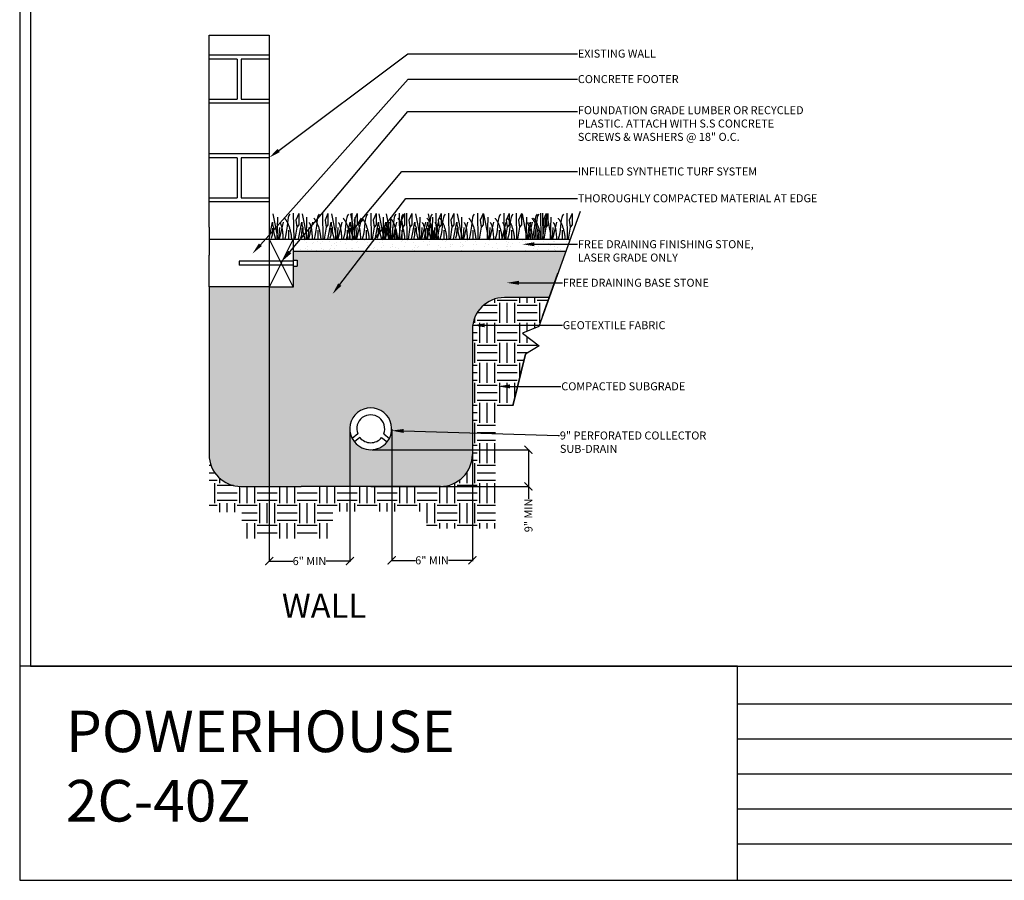
# Model space of a CAD drawing. Units: inches. Extents: x -0.1 to 10.6, y -0.1 to 8.1.
# Drawn here: x -0.1 to 5.2, y -0.1 to 4.5 of the extents above; entities that cross this region are included whole.
import ezdxf
from ezdxf import colors
from ezdxf.entities.mleader import LeaderData, LeaderLine
from ezdxf.math import Vec2, Vec3

# ---------------------------------------------------------------- set-up
doc = ezdxf.new("R2010")
doc.units = ezdxf.units.IN
doc.header["$LTSCALE"] = 0.25
doc.header["$MEASUREMENT"] = 0
doc.linetypes.add('ACAD_ISO04W100', pattern=[30, 24, -3, 0, -3])
doc.layers.add('detail', color=7, linetype='Continuous')
doc.styles.add('Annotative', font='arial.ttf')
doc.styles.get("Standard").update_dxf_attribs({"font": 'bgothl.ttf'})
doc.dimstyles.new('Copy of Standard', dxfattribs={"dimtxt": 2, "dimasz": 2, "dimexe": 0.18, "dimexo": 0.0625, "dimgap": 0.09, "dimtad": 0, "dimdec": 4, "dimzin": 0, "dimdsep": 46, "dimlunit": 4, "dimtxsty": 'Standard', "dimblk": 'ARCHTICK', "dimcen": 0.09, "dimadec": 0, "dimazin": 0, "dimtfac": 1, "dimtdec": 4, "dimtofl": 0, "dimtmove": 0, "dimatfit": 3, "dimfxl": 1, "dimtolj": 1, "dimtzin": 0, "dimarcsym": 0})

# ---------------------------------------------------------------- blocks, each defined once
blk = doc.blocks.new('_ArchTick')
at = {"color": 0, "linetype": 'ByBlock', "const_width": 0.15}
blk.add_lwpolyline([(-0.5, -0.5), (0.5, 0.5)], dxfattribs=at)
blk = doc.blocks.new('*D20')
at = {"color": 0, "lineweight": -2, "transparency": 16777216}
for p, q in [((1.8816, 2.2889), (1.8816, 1.5815)), ((2.3141, 2.2889), (2.3141, 1.5815)), ((1.8816, 1.5854), (2.009, 1.5854)), ((2.3141, 1.5854), (2.1867, 1.5854))]:
    blk.add_line(p, q, dxfattribs=at)
at = {"layer": 'Defpoints', "color": 0, "transparency": 16777216}
for p in [(1.8816, 2.2902), (2.3141, 2.2902), (2.3141, 1.5854)]:
    blk.add_point(p, dxfattribs=at)
at = {"color": 0, "lineweight": -2, "transparency": 16777216, "xscale": 0.04288250784910409, "yscale": 0.04288250784910409, "zscale": 0.04288250784910409, "rotation": 180}
blk.add_blockref('_ArchTick', (1.8816, 1.5854), dxfattribs=at)
at = {"color": 0, "lineweight": -2, "transparency": 16777216, "xscale": 0.04288250784910409, "yscale": 0.04288250784910409, "zscale": 0.04288250784910409}
blk.add_blockref('_ArchTick', (2.3141, 1.5854), dxfattribs=at)
at = {"color": 0, "transparency": 16777216, "insert": (2.0978, 1.5854), "char_height": 0.04288, "attachment_point": 5, "style": 'Annotative'}
blk.add_mtext('\\A1;6" MIN', dxfattribs=at)
blk = doc.blocks.new('*D21')
at = {"color": 0, "lineweight": -2, "transparency": 16777216}
for p, q in [((1.2247, 2.7901), (1.2247, 1.5777)), ((1.6571, 2.2889), (1.6571, 1.5777)), ((1.2247, 1.5815), (1.352, 1.5815)), ((1.6571, 1.5815), (1.5298, 1.5815))]:
    blk.add_line(p, q, dxfattribs=at)
at = {"layer": 'Defpoints', "color": 0, "transparency": 16777216}
for p in [(1.2247, 2.7914), (1.6571, 2.2902), (1.2247, 1.5815)]:
    blk.add_point(p, dxfattribs=at)
at = {"color": 0, "lineweight": -2, "transparency": 16777216, "xscale": 0.04288250784910409, "yscale": 0.04288250784910409, "zscale": 0.04288250784910409, "rotation": 180}
blk.add_blockref('_ArchTick', (1.2247, 1.5815), dxfattribs=at)
at = {"color": 0, "lineweight": -2, "transparency": 16777216, "xscale": 0.04288250784910409, "yscale": 0.04288250784910409, "zscale": 0.04288250784910409}
blk.add_blockref('_ArchTick', (1.6571, 1.5815), dxfattribs=at)
at = {"color": 0, "transparency": 16777216, "insert": (1.4409, 1.5815), "char_height": 0.04288, "attachment_point": 5, "style": 'Annotative'}
blk.add_mtext('\\A1;6" MIN', dxfattribs=at)
blk = doc.blocks.new('*D22')
at = {"color": 0, "lineweight": -2, "transparency": 16777216}
for p, q in [((1.7769, 2.1782), (2.6188, 2.1782)), ((2.6149, 2.1782), (2.6149, 1.9812)), ((1.7707, 1.9812), (2.6188, 1.9812)), ((2.6149, 1.9812), (2.6149, 1.9149))]:
    blk.add_line(p, q, dxfattribs=at)
at = {"layer": 'Defpoints', "color": 0, "transparency": 16777216}
for p in [(1.7756, 2.1782), (1.7694, 1.9812), (2.6149, 1.9812)]:
    blk.add_point(p, dxfattribs=at)
at = {"color": 0, "lineweight": -2, "transparency": 16777216, "xscale": 0.04288250784910409, "yscale": 0.04288250784910409, "zscale": 0.04288250784910409}
for p, rotation in [((2.6149, 2.1782), 90), ((2.6149, 1.9812), 270)]:
    blk.add_blockref('_ArchTick', p, dxfattribs=dict(at, rotation=rotation))
at = {"color": 0, "transparency": 16777216, "insert": (2.6149, 1.8262), "char_height": 0.04288, "attachment_point": 5, "rotation": 90, "style": 'Annotative'}
blk.add_mtext('\\A1;9" MIN', dxfattribs=at)

msp = doc.modelspace()

# ---------------------------------------------------------------- hatches: boundary and pattern name
h = msp.add_hatch()
h.set_pattern_fill('AR-SAND', color=256, scale=1.5, angle=90)
h.set_pattern_definition([(127.5, (-3950.7335, 342.16506), (-0.06197027655, -0.0020259849), [0, -0.04888605895, 0, -0.0546751975, 0, -0.05226305644]), (97.5, (-3950.7335, 342.16506), (-0.0907655256, 0.0569193476), [0, -0.0263727423, 0, -0.0440617768, 0, -0.01688498747]), (57.5, (-3950.7335, 342.1255), (-0.0001820058, 0.1001566596), [0, -0.01608094044, 0, -0.0578913856, 0, -0.0755804201]), (47.5, (-3950.7335, 342.1255), (-0.028227697, 0.0966826858), [0, -0.0080404702, 0, -0.03795101945, 0, -0.0434185392])])
h.paths.add_polyline_path([(2.8153651, 3.2417127), (2.8384222, 3.3060364), (1.3533129, 3.3060364), (1.3533129, 3.2417127)])
h = msp.add_hatch()
h.set_pattern_fill('GRAVEL', color=251, scale=6, angle=90)
h.set_pattern_definition([(318.0127875, (-3957.67987, 347.843356), (1.157827711926, -1.029180188379), [0.0173077232, -1.713467693]), (274.96974073, (-3957.6670054, 347.8317774), (-0.128647523547, 1.543770282568), [0.0297005965, -2.940358119]), (222.51044708, (-3957.6644324, 347.8021885), (1.41512275902, 1.286475235473), [0.020942273, -2.073287683]), (357.273689, (-3957.6322705, 347.752016), (-2.572950470946, 0.128647523547), [0.027046598, -2.6776126983]), (22.83365418, (-3957.6052546, 347.7507295), (-1.543770282568, -0.643237617737), [0.0265213302, -2.62561531]), (87.273689, (-3957.5808115, 347.761021), (-0.128647523547, -2.572950470946), [0.027046598, -2.6776126983]), (127.69424047, (-3957.579525, 347.7880373), (1.286475235473, -1.672417806115), [0.0357677423, -3.541003602]), (162.25532837, (-3957.601395, 347.8163397), (-2.830245518041, 0.900532664831), [0.033768431, -3.3430759067]), (211.42956562, (-3957.633557, 347.8266315), (-1.672417806115, -1.0291801883785), [0.027138195, -2.686684287]), (265.2363583, (-3957.656714, 347.81248), (0.128647523547, 1.41512275902), [0.0309824404, -1.5181388817]), (312.3974378, (-3957.6592865, 347.781605), (1.4151227590204, -1.5437702825677), [0.040067014, -3.966637337]), (228.81407483, (-3957.630984, 347.879377), (-0.771885141284, -0.90053266483), [0.0136753604, -1.3538665734]), (261.46923439, (-3957.6399894, 347.869085), (0.257295047095, 1.672417806115), [0.0260172892, -2.5757178614]), (315, (-3957.64385, 347.84336), (0.1286475235, -2e-17), [0.0181934614, -0.163741611]), (293.1985905, (-3957.659287, 347.83435), (-0.257295047095, 0.64323761774), [0.009797538, -0.969952812]), (21.8014095, (-3957.655427, 347.825345), (-0.38594257064, -0.12864752355), [0.0138557242, -0.678932392]), (120.96375653, (-3957.642562, 347.83049), (-0.2572950471, 0.38594257064), [0.0225041826, -0.7276333385]), (251.5650512, (-3957.65414, 347.84979), (0.12864752355, 0.2572950471), [0.016272754, -0.390546436]), (106.38954033, (-3957.655427, 347.7507295), (-0.385942570642, 1.286475235473), [0.022796341, -2.256843584]), (160.34617594, (-3957.6618595, 347.7726), (1.41512275902, -0.51459009419), [0.0191248695, -1.8933580597]), (23.1985905, (-3957.67987, 347.849788), (-0.64323761774, -0.257295047095), [0.0195949475, -0.9601554024]), (73.61045967, (-3957.6618595, 347.857507), (-0.385942570642, -1.286475235473), [0.022796341, -2.256843584]), (69.4439548, (-3957.575666, 347.75073), (-0.257295047095, -0.643237617737), [0.021983289, -1.077181634]), (24.77514057, (-3957.567947, 347.771313), (-1.41512275902, -0.643237617737), [0.018419495, -1.8235327273]), (156.8014095, (-3957.551223, 347.851075), (-0.64323761774, 0.257295047095), [0.0195949475, -0.9601554024]), (107.35402464, (-3957.569233, 347.8587934), (0.514590094189, -1.672417806115), [0.021565313, -2.13496015]), (159.4439548, (-3957.551223, 347.788037), (0.643237617737, -0.257295047095), [0.0109916444, -1.0881732786]), (191.3099325, (-3957.551223, 347.843356), (-0.51459009419, -0.12864752355), [0.0065597372, -0.6494164957]), (255.9637565, (-3957.557655, 347.84207), (0.12864752355, 0.38594257064), [0.0265213302, -0.503905998]), (276.00900596, (-3957.5640873, 347.81634), (-0.128647523547, 1.286475235473), [0.0245781094, -2.433229377]), (33.6900675, (-3957.630984, 347.83049), (-0.2572950471, -0.12864752355), [0.018553803, -0.4452914395]), (83.15722659, (-3957.6155464, 347.840783), (0.2572950470946, 2.187007900304), [0.0323926745, -3.2068691997]), (150.9453959, (-3957.611687, 347.872945), (0.90053266483, -0.51459009419), [0.0132450344, -1.3112622866]), (180, (-3957.62327, 347.87938), (-0.1286475235, -0.1286475235), [0.0077188514, -0.120928672]), (210.25643716, (-3957.567947, 347.813767), (0.900532664831, 0.51459009419), [0.0178722286, -1.7693562867]), (138.0127875, (-3957.583384, 347.804761), (-1.157827711926, 1.029180188378), [0.0346154465, -1.69615997]), (90, (-3957.60911, 347.82792), (-0.1286475235, 0.1286475235), [0.033448356, -0.0951991674]), (55.30484647, (-3957.609114, 347.861366), (0.900532664831, 1.286475235473), [0.0203409745, -2.0137549742]), (344.0546041, (-3957.597536, 347.87809), (0.51459009419, -0.12864752355), [0.0187313367, -0.9178367717]), (297.64597536, (-3957.579525, 347.8729446), (1.286475235473, -2.444302947399), [0.030497825, -3.0192897325]), (265.42607874, (-3957.565374, 347.8459287), (-0.128647523547, -1.672417806115), [0.0322646703, -3.194198806])])
h.paths.add_polyline_path([(1.3533129, 3.0487414), (1.2246654, 3.0487414), (1.2246654, 3.0500815), (0.9030466, 3.0500815), (0.9030466, 2.152761, 0.414213562), (1.0745766, 1.9812309), (1.3961954, 1.9812309), (2.142522, 1.9812309, 0.414213562), (2.314052, 2.152761), (2.314052, 2.8217662, -0.414213562), (2.4855821, 2.9932962), (2.726319, 2.9932962), (2.8153651, 3.2417127), (1.3533129, 3.2417127), (1.3533129, 3.1934699), (1.3747542, 3.1934699), (1.3747542, 3.161308), (1.3533129, 3.161308)])
h.paths.add_polyline_path([(1.8691022, 2.238771), (1.856634, 2.2196557, -0.477502762), (1.6820834, 2.2196557), (1.6696152, 2.238771, -1.640800643)], flags=16)
h = msp.add_hatch()
h.set_pattern_fill('EARTH', color=22, scale=20, angle=90)
h.set_pattern_definition([(90, (-3957.55122, 342.16506), (-0.1072062696, 0.1072062696), [0.1072062696, -0.1072062696]), (90, (-3957.59142, 342.16506), (-0.1072062696, 0.1072062696), [0.1072062696, -0.1072062696]), (90, (-3957.63163, 342.16506), (-0.1072062696, 0.1072062696), [0.1072062696, -0.1072062696]), (180, (-3957.64503, 342.17846), (-0.1072062696, -0.1072062696), [0.1072062696, -0.1072062696]), (180, (-3957.64503, 342.21866), (-0.1072062696, -0.1072062696), [0.1072062696, -0.1072062696]), (180, (-3957.64503, 342.25887), (-0.1072062696, -0.1072062696), [0.1072062696, -0.1072062696])])
h.paths.add_polyline_path([(2.438407, 2.253899), (2.314052, 2.253899), (2.314052, 2.152761, -0.414213562), (2.142522, 1.9812309), (1.3961954, 1.9812309), (1.0745766, 1.9812309, -0.414213562), (0.9030466, 2.152761), (0.9030466, 1.8429631), (1.0779409, 1.8429631), (1.0779409, 1.7030652), (1.5661308, 1.7030652), (1.5661308, 1.8465505), (2.0686747, 1.8465505), (2.0686747, 1.7568719), (2.438407, 1.7568719)])
h.paths.add_polyline_path([(2.726319, 2.9932962), (2.4855821, 2.9932962, 0.414213562), (2.314052, 2.8217662), (2.314052, 2.253899), (2.438407, 2.253899), (2.438407, 2.4139545), (2.5310337, 2.4139545), (2.5990572, 2.689465), (2.6724653, 2.7341909), (2.5829547, 2.802173), (2.6708747, 2.8386202)])

# ---------------------------------------------------------------- linework, layer by layer
at = {"color": 7}
for p, q in [((0.9030466, 3.3703602), (0.9030466, 4.3995404)), ((0.9030466, 4.3995404), (1.2246654, 4.3995404)), ((1.2246654, 4.3995404), (1.2246654, 3.3703602)), ((1.2246654, 4.2923341), (0.9030466, 4.2923341)), ((1.0531354, 4.2708929), (0.9030466, 4.2708929)), ((1.0531354, 4.2708929), (1.0531354, 4.0564803)), ((1.2246654, 4.2708929), (1.0745766, 4.2708929)), ((1.0745766, 4.2708929), (1.0745766, 4.0564803)), ((0.9030466, 4.0564803), (1.0531354, 4.0564803)), ((1.2246654, 4.0350391), (0.9030466, 4.0350391)), ((1.0745766, 4.0564803), (1.2246654, 4.0564803)), ((1.2246654, 3.7639321), (0.9030466, 3.7639321)), ((1.0531354, 3.7424909), (0.9030466, 3.7424909)), ((1.0531354, 3.7424909), (1.0531354, 3.5280783)), ((1.2246654, 3.7424909), (1.0745766, 3.7424909)), ((1.0745766, 3.7424909), (1.0745766, 3.5280783)), ((0.9030466, 3.5280783), (1.0531354, 3.5280783)), ((1.2246654, 3.5066371), (0.9030466, 3.5066371)), ((1.0745766, 3.5280783), (1.2246654, 3.5280783)), ((0.9030466, 3.3703602), (0.9030466, 3.2202714)), ((1.2246654, 3.3703602), (1.2246654, 3.3060364)), ((1.2246654, 3.3060364), (1.3533129, 3.3060364)), ((1.2246654, 3.3060364), (1.3533129, 3.0487414)), ((1.3533129, 3.3060364), (1.2246654, 3.0487414)), ((1.2246654, 3.3060364), (1.2246654, 2.7914464)), ((1.3533129, 3.3060364), (1.3533129, 3.0487414)), ((0.9030466, 3.0500815), (0.9030466, 3.2202714)), ((1.3533129, 3.1881095), (1.063856, 3.1881095)), ((1.063856, 3.1881095), (1.063856, 3.1666683)), ((1.3533129, 3.1666683), (1.063856, 3.1666683)), ((1.3533129, 3.1934699), (1.3747542, 3.1934699)), ((1.3747542, 3.1934699), (1.3747542, 3.161308)), ((1.3533129, 3.161308), (1.3747542, 3.161308)), ((1.2246654, 3.0500815), (0.9030466, 3.0500815)), ((1.3533129, 3.0487414), (1.2246654, 3.0487414)), ((1.6996467, 2.2630473), (1.6696152, 2.238771)), ((1.7111758, 2.2431729), (1.6820834, 2.2196557)), ((1.8275417, 2.2431729), (1.856634, 2.2196557)), ((1.8390708, 2.2630473), (1.8691022, 2.238771))]:
    msp.add_line(p, q, dxfattribs=at)
at = {"color": 92}
for p, q in [((1.2452773, 3.4412509), (1.271985, 3.3060364)), ((1.3542838, 3.4452482), (1.3562862, 3.3060364)), ((1.3832858, 3.4427494), (1.3672833, 3.4082727)), ((1.3832858, 3.4427494), (1.3832858, 3.4252619)), ((1.4022154, 3.4412509), (1.4289231, 3.3060364)), ((1.5112219, 3.4452482), (1.5132243, 3.3060364)), ((1.5402239, 3.4427494), (1.5242214, 3.4082727)), ((1.5402239, 3.4427494), (1.5402239, 3.4252619)), ((1.5591535, 3.4412509), (1.5858612, 3.3060364)), ((1.6606999, 3.4412509), (1.6874076, 3.3060364)), ((1.66816, 3.4452482), (1.6701624, 3.3060364)), ((1.697162, 3.4427494), (1.6811595, 3.4082727)), ((1.697162, 3.4427494), (1.697162, 3.4252619)), ((1.7697064, 3.4452482), (1.7717089, 3.3060364)), ((1.7987085, 3.4427494), (1.7827059, 3.4082727)), ((1.7987085, 3.4427494), (1.7987085, 3.4252619)), ((1.8130182, 3.4412509), (1.8397259, 3.3060364)), ((1.8522283, 3.4412509), (1.878936, 3.3060364)), ((1.9220247, 3.4452482), (1.9240272, 3.3060364)), ((1.9510268, 3.4427494), (1.9350242, 3.4082727)), ((1.9510268, 3.4427494), (1.9510268, 3.4252619)), ((1.9612348, 3.4452482), (1.9632373, 3.3060364)), ((1.9902369, 3.4427494), (1.9742344, 3.4082727)), ((1.9902369, 3.4427494), (1.9902369, 3.4252619)), ((2.0087433, 3.4412509), (2.035451, 3.3060364)), ((2.0770883, 3.4412509), (2.103796, 3.3060364)), ((2.1177498, 3.4452482), (2.1197522, 3.3060364)), ((2.1467518, 3.4427494), (2.1307493, 3.4082727)), ((2.1467518, 3.4427494), (2.1467518, 3.4252619)), ((2.1860948, 3.4452482), (2.1880973, 3.3060364)), ((2.2150969, 3.4427494), (2.1990943, 3.4082727)), ((2.2150969, 3.4427494), (2.2150969, 3.4252619)), ((2.2331231, 3.4412509), (2.2598308, 3.3060364)), ((2.3421296, 3.4452482), (2.344132, 3.3060364)), ((2.3421296, 3.4452482), (2.344132, 3.3060364)), ((2.3711316, 3.4427494), (2.3551291, 3.4082727)), ((2.3711316, 3.4427494), (2.3551291, 3.4082727)), ((2.3711316, 3.4427494), (2.3711316, 3.4252619)), ((2.3711316, 3.4427494), (2.3711316, 3.4252619)), ((2.3734902, 3.4412509), (2.4001979, 3.3060364)), ((2.3734902, 3.4412509), (2.4001979, 3.3060364)), ((2.4824967, 3.4452482), (2.4844992, 3.3060364)), ((2.4824967, 3.4452482), (2.4844992, 3.3060364)), ((2.5114987, 3.4427494), (2.4954962, 3.4082727)), ((2.5114987, 3.4427494), (2.4954962, 3.4082727)), ((2.5114987, 3.4427494), (2.5114987, 3.4252619)), ((2.5114987, 3.4427494), (2.5114987, 3.4252619)), ((2.5487397, 3.4452482), (2.5507422, 3.3060364)), ((2.5777418, 3.4427494), (2.5617392, 3.4082727)), ((2.5777418, 3.4427494), (2.5777418, 3.4252619)), ((2.5801003, 3.4412509), (2.606808, 3.3060364)), ((2.6799282, 3.4452482), (2.6819307, 3.3060364)), ((2.6891068, 3.4452482), (2.6911093, 3.3060364)), ((2.7089303, 3.4427494), (2.6929277, 3.4082727)), ((2.7181089, 3.4427494), (2.7021064, 3.4082727)), ((2.7089303, 3.4427494), (2.7089303, 3.4252619)), ((2.7112889, 3.4412509), (2.7379966, 3.3060364)), ((2.7181089, 3.4427494), (2.7181089, 3.4252619)), ((2.8202954, 3.4452482), (2.8222978, 3.3060364)), ((2.8492974, 3.4427494), (2.8332949, 3.4082727)), ((2.8492974, 3.4427494), (2.8492974, 3.4252619)), ((1.2246654, 3.3060364), (1.2427788, 3.3962809)), ((1.2427788, 3.3962809), (1.2427788, 3.38229)), ((1.2427788, 3.38229), (1.2487795, 3.3683002)), ((1.2687806, 3.4247624), (1.2658086, 3.3060364)), ((1.2997819, 3.3977795), (1.2784298, 3.3060364)), ((1.3672833, 3.4082727), (1.3727848, 3.3702982)), ((1.3832858, 3.3832902), (1.3727848, 3.3702982)), ((1.3816035, 3.3060364), (1.399717, 3.3962809)), ((1.3832858, 3.4252619), (1.3832858, 3.3832902)), ((1.399717, 3.3962809), (1.399717, 3.38229)), ((1.399717, 3.38229), (1.4057176, 3.3683002)), ((1.4257187, 3.4247624), (1.4227467, 3.3060364)), ((1.45672, 3.3977795), (1.4353679, 3.3060364)), ((1.5242214, 3.4082727), (1.5297229, 3.3702982)), ((1.5402239, 3.3832902), (1.5297229, 3.3702982)), ((1.5385416, 3.3060364), (1.5566551, 3.3962809)), ((1.5402239, 3.4252619), (1.5402239, 3.3832902)), ((1.5566551, 3.3962809), (1.5566551, 3.38229)), ((1.5566551, 3.38229), (1.5626557, 3.3683002)), ((1.5826568, 3.4247624), (1.5796848, 3.3060364)), ((1.6136581, 3.3977795), (1.592306, 3.3060364)), ((1.640088, 3.3060364), (1.6582015, 3.3962809)), ((1.6582015, 3.3962809), (1.6582015, 3.38229)), ((1.6582015, 3.38229), (1.6642021, 3.3683002)), ((1.6811595, 3.4082727), (1.686661, 3.3702982)), ((1.6842032, 3.4247624), (1.6812313, 3.3060364)), ((1.697162, 3.3832902), (1.686661, 3.3702982)), ((1.7152045, 3.3977795), (1.6938525, 3.3060364)), ((1.697162, 3.4252619), (1.697162, 3.3832902)), ((1.7827059, 3.4082727), (1.7882074, 3.3702982)), ((1.7987085, 3.3832902), (1.7882074, 3.3702982)), ((1.7924063, 3.3060364), (1.8105198, 3.3962809)), ((1.7987085, 3.4252619), (1.7987085, 3.3832902)), ((1.8105198, 3.3962809), (1.8105198, 3.38229)), ((1.8105198, 3.38229), (1.8165204, 3.3683002)), ((1.8316164, 3.3060364), (1.8497299, 3.3962809)), ((1.8365215, 3.4247624), (1.8335496, 3.3060364)), ((1.8675228, 3.3977795), (1.8461708, 3.3060364)), ((1.8497299, 3.3962809), (1.8497299, 3.38229)), ((1.8497299, 3.38229), (1.8557305, 3.3683002)), ((1.8757316, 3.4247624), (1.8727597, 3.3060364)), ((1.906733, 3.3977795), (1.8853809, 3.3060364)), ((1.9350242, 3.4082727), (1.9405257, 3.3702982)), ((1.9510268, 3.3832902), (1.9405257, 3.3702982)), ((1.9510268, 3.4252619), (1.9510268, 3.3832902)), ((1.9742344, 3.4082727), (1.9797358, 3.3702982)), ((1.9902369, 3.3832902), (1.9797358, 3.3702982)), ((1.9881314, 3.3060364), (2.0062448, 3.3962809)), ((1.9902369, 3.4252619), (1.9902369, 3.3832902)), ((2.0062448, 3.3962809), (2.0062448, 3.38229)), ((2.0062448, 3.38229), (2.0122454, 3.3683002)), ((2.0322465, 3.4247624), (2.0292746, 3.3060364)), ((2.0632479, 3.3977795), (2.0418958, 3.3060364)), ((2.0564764, 3.3060364), (2.0745899, 3.3962809)), ((2.0745899, 3.3962809), (2.0745899, 3.38229)), ((2.0745899, 3.38229), (2.0805905, 3.3683002)), ((2.1005916, 3.4247624), (2.0976197, 3.3060364)), ((2.1315929, 3.3977795), (2.1102409, 3.3060364)), ((2.1307493, 3.4082727), (2.1362507, 3.3702982)), ((2.1467518, 3.3832902), (2.1362507, 3.3702982)), ((2.1467518, 3.4252619), (2.1467518, 3.3832902)), ((2.1990943, 3.4082727), (2.2045958, 3.3702982)), ((2.2150969, 3.3832902), (2.2045958, 3.3702982)), ((2.2125112, 3.3060364), (2.2306246, 3.3962809)), ((2.2150969, 3.4252619), (2.2150969, 3.3832902)), ((2.2306246, 3.3962809), (2.2306246, 3.38229)), ((2.2306246, 3.38229), (2.2366253, 3.3683002)), ((2.2566264, 3.4247624), (2.2536544, 3.3060364)), ((2.2876277, 3.3977795), (2.2662756, 3.3060364)), ((2.2876277, 3.3977795), (2.2662756, 3.3060364)), ((2.3551291, 3.4082727), (2.3606306, 3.3702982)), ((2.3551291, 3.4082727), (2.3606306, 3.3702982)), ((2.3711316, 3.3832902), (2.3606306, 3.3702982)), ((2.3711316, 3.3832902), (2.3606306, 3.3702982)), ((2.3711316, 3.4252619), (2.3711316, 3.3832902)), ((2.3711316, 3.4252619), (2.3711316, 3.3832902)), ((2.3969935, 3.4247624), (2.3940215, 3.3060364)), ((2.3969935, 3.4247624), (2.3940215, 3.3060364)), ((2.4279948, 3.3977795), (2.4066427, 3.3060364)), ((2.4279948, 3.3977795), (2.4066427, 3.3060364)), ((2.4942378, 3.3977795), (2.4728858, 3.3060364)), ((2.4954962, 3.4082727), (2.5009977, 3.3702982)), ((2.4954962, 3.4082727), (2.5009977, 3.3702982)), ((2.5114987, 3.3832902), (2.5009977, 3.3702982)), ((2.5114987, 3.3832902), (2.5009977, 3.3702982)), ((2.5114987, 3.4252619), (2.5114987, 3.3832902)), ((2.5114987, 3.4252619), (2.5114987, 3.3832902)), ((2.5617392, 3.4082727), (2.5672407, 3.3702982)), ((2.5777418, 3.3832902), (2.5672407, 3.3702982)), ((2.5777418, 3.4252619), (2.5777418, 3.3832902)), ((2.6036036, 3.4247624), (2.6006317, 3.3060364)), ((2.6254263, 3.3977795), (2.6040743, 3.3060364)), ((2.634605, 3.3977795), (2.6132529, 3.3060364)), ((2.6929277, 3.4082727), (2.6984292, 3.3702982)), ((2.7089303, 3.3832902), (2.6984292, 3.3702982)), ((2.7021064, 3.4082727), (2.7076078, 3.3702982)), ((2.7181089, 3.3832902), (2.7076078, 3.3702982)), ((2.7089303, 3.4252619), (2.7089303, 3.3832902)), ((2.7181089, 3.4252619), (2.7181089, 3.3832902)), ((2.7347921, 3.4247624), (2.7318202, 3.3060364)), ((2.7657935, 3.3977795), (2.7444414, 3.3060364)), ((2.8332949, 3.4082727), (2.8387963, 3.3702982)), ((2.8492974, 3.3832902), (2.8387963, 3.3702982)), ((2.8492974, 3.4252619), (2.8492974, 3.3832902)), ((1.2407796, 3.3283265), (1.2362791, 3.311838)), ((1.2422797, 3.3648024), (1.2407796, 3.3283265)), ((1.2487795, 3.3683002), (1.2487795, 3.3458152)), ((1.2487795, 3.3458152), (1.2590388, 3.3060364)), ((1.2797808, 3.3692992), (1.2754545, 3.3060364)), ((1.3292831, 3.3543092), (1.328651, 3.3060364)), ((1.3727848, 3.3702982), (1.3623922, 3.3060364)), ((1.3977177, 3.3283265), (1.3932172, 3.311838)), ((1.3992178, 3.3648024), (1.3977177, 3.3283265)), ((1.4057176, 3.3683002), (1.4057176, 3.3458152)), ((1.4057176, 3.3458152), (1.4159769, 3.3060364)), ((1.4367189, 3.3692992), (1.4323926, 3.3060364)), ((1.4862212, 3.3543092), (1.4855891, 3.3060364)), ((1.5297229, 3.3702982), (1.5193303, 3.3060364)), ((1.5546558, 3.3283265), (1.5501553, 3.311838)), ((1.5561559, 3.3648024), (1.5546558, 3.3283265)), ((1.5626557, 3.3683002), (1.5626557, 3.3458152)), ((1.5626557, 3.3458152), (1.5729151, 3.3060364)), ((1.593657, 3.3692992), (1.5893307, 3.3060364)), ((1.6431593, 3.3543092), (1.6425272, 3.3060364)), ((1.6562022, 3.3283265), (1.6517017, 3.311838)), ((1.6577024, 3.3648024), (1.6562022, 3.3283265)), ((1.6642021, 3.3683002), (1.6642021, 3.3458152)), ((1.6642021, 3.3458152), (1.6744615, 3.3060364)), ((1.686661, 3.3702982), (1.6762684, 3.3060364)), ((1.6952034, 3.3692992), (1.6908771, 3.3060364)), ((1.7447057, 3.3543092), (1.7440736, 3.3060364)), ((1.7882074, 3.3702982), (1.7778148, 3.3060364)), ((1.8085205, 3.3283265), (1.80402, 3.311838)), ((1.8100206, 3.3648024), (1.8085205, 3.3283265)), ((1.8165204, 3.3683002), (1.8165204, 3.3458152)), ((1.8165204, 3.3458152), (1.8267798, 3.3060364)), ((1.8475217, 3.3692992), (1.8431954, 3.3060364)), ((1.8477306, 3.3283265), (1.8432302, 3.311838)), ((1.8492308, 3.3648024), (1.8477306, 3.3283265)), ((1.8557305, 3.3683002), (1.8557305, 3.3458152)), ((1.8557305, 3.3458152), (1.8659899, 3.3060364)), ((1.8867318, 3.3692992), (1.8824055, 3.3060364)), ((1.897024, 3.3543092), (1.8963919, 3.3060364)), ((1.9405257, 3.3702982), (1.9301331, 3.3060364)), ((1.9362341, 3.3543092), (1.9356021, 3.3060364)), ((1.9797358, 3.3702982), (1.9693432, 3.3060364)), ((2.0042455, 3.3283265), (1.9997451, 3.311838)), ((2.0057457, 3.3648024), (2.0042455, 3.3283265)), ((2.0122454, 3.3683002), (2.0122454, 3.3458152)), ((2.0122454, 3.3458152), (2.0225048, 3.3060364)), ((2.0432468, 3.3692992), (2.0389205, 3.3060364)), ((2.0725906, 3.3283265), (2.0680901, 3.311838)), ((2.0740907, 3.3648024), (2.0725906, 3.3283265)), ((2.0805905, 3.3683002), (2.0805905, 3.3458152)), ((2.0805905, 3.3458152), (2.0908499, 3.3060364)), ((2.092749, 3.3543092), (2.092117, 3.3060364)), ((2.1115918, 3.3692992), (2.1072655, 3.3060364)), ((2.1362507, 3.3702982), (2.1258581, 3.3060364)), ((2.1610941, 3.3543092), (2.160462, 3.3060364)), ((2.2045958, 3.3702982), (2.1942032, 3.3060364)), ((2.2286254, 3.3283265), (2.2241249, 3.311838)), ((2.2301255, 3.3648024), (2.2286254, 3.3283265)), ((2.2366253, 3.3683002), (2.2366253, 3.3458152)), ((2.2366253, 3.3458152), (2.2468846, 3.3060364)), ((2.2676266, 3.3692992), (2.2633003, 3.3060364)), ((2.3171289, 3.3543092), (2.3164968, 3.3060364)), ((2.3171289, 3.3543092), (2.3164968, 3.3060364)), ((2.3606306, 3.3702982), (2.350238, 3.3060364)), ((2.3606306, 3.3702982), (2.350238, 3.3060364)), ((2.4079937, 3.3692992), (2.4036674, 3.3060364)), ((2.4079937, 3.3692992), (2.4036674, 3.3060364)), ((2.457496, 3.3543092), (2.4568639, 3.3060364)), ((2.457496, 3.3543092), (2.4568639, 3.3060364)), ((2.5009977, 3.3702982), (2.4906051, 3.3060364)), ((2.5009977, 3.3702982), (2.4906051, 3.3060364)), ((2.523739, 3.3543092), (2.5231069, 3.3060364)), ((2.5672407, 3.3702982), (2.5568481, 3.3060364)), ((2.6146038, 3.3692992), (2.6102775, 3.3060364)), ((2.6549275, 3.3543092), (2.6542954, 3.3060364)), ((2.6641061, 3.3543092), (2.6634741, 3.3060364)), ((2.6984292, 3.3702982), (2.6880366, 3.3060364)), ((2.7076078, 3.3702982), (2.6972152, 3.3060364)), ((2.7457923, 3.3692992), (2.741466, 3.3060364)), ((2.7952946, 3.3543092), (2.7946626, 3.3060364)), ((2.8387963, 3.3702982), (2.8284037, 3.3060364)), ((1.2362791, 3.311838), (1.2377299, 3.3060364)), ((1.3932172, 3.311838), (1.394668, 3.3060364)), ((1.5501553, 3.311838), (1.5516061, 3.3060364)), ((1.6517017, 3.311838), (1.6531525, 3.3060364)), ((1.80402, 3.311838), (1.8054708, 3.3060364)), ((1.8432302, 3.311838), (1.8446809, 3.3060364)), ((1.9997451, 3.311838), (2.0011958, 3.3060364)), ((2.0680901, 3.311838), (2.0695409, 3.3060364)), ((2.2241249, 3.311838), (2.2255757, 3.3060364))]:
    msp.add_line(p, q, dxfattribs=at)
at = {"color": 7, "lineweight": 30}
for p, q in [((0.9030466, 3.3060364), (2.8384222, 3.3060364)), ((1.3533129, 3.2417127), (2.8153651, 3.2417127)), ((2.6907404, 2.8940406), (2.7730351, 3.1236225))]:
    msp.add_line(p, q, dxfattribs=at)
at = {"color": 7, "linetype": 'ACAD_ISO04W100', "lineweight": 30}
for p, q in [((0.9030466, 3.0500815), (0.9030466, 2.152761)), ((1.0745766, 1.9812309), (1.3961954, 1.9812309))]:
    msp.add_line(p, q, dxfattribs=at)
at = {"lineweight": 30}
msp.add_lwpolyline([(10.5842075, 8.0986347), (-0.1122425, 8.0986347), (-0.1122425, -0.1286663), (10.5842075, -0.1286663)], close=True, dxfattribs=at)
at = {"color": 7, "lineweight": 30}
msp.add_lwpolyline([(2.8916068, 3.4544081), (2.6708747, 2.8386202), (2.5829547, 2.802173), (2.6724653, 2.7341909), (2.5990572, 2.689465), (2.5310337, 2.4139545), (2.5990572, 2.689465)], dxfattribs=at)
at = {"color": 7, "linetype": 'ACAD_ISO04W100', "lineweight": 30}
msp.add_lwpolyline([(2.726319, 2.9932962), (2.4855821, 2.9932962, 0.414213562), (2.314052, 2.8217662), (2.314052, 2.152761, -0.414213562), (2.142522, 1.9812309), (1.3961954, 1.9812309)], format="xyb", dxfattribs=at)
at = {"color": 7}
msp.add_lwpolyline([(1.8691022, 2.238771, 1.640800643), (1.6696152, 2.238771), (1.6820834, 2.2196557, 0.477502762), (1.856634, 2.2196557)], format="xyb", close=True, dxfattribs=at)
for start, end in [(338.7150302, 201.2849698), (338.7150302, 201.2849698), (218.9507915, 321.0492085), (218.9507915, 321.0492085)]:
    msp.add_arc((1.7693587, 2.2902058), 0.0748155, start, end, dxfattribs=at)
at = {"color": 7, "linetype": 'ACAD_ISO04W100', "lineweight": 30}
msp.add_arc((1.0745766, 2.152761), 0.17153, 180, 270, dxfattribs=at)
at = {"color": 92}
for points, degree in [([(1.3357828, 3.4407514), (1.3189436, 3.4216499), (1.3269575, 3.3781268), (1.3085507, 3.3060364)], 3), ([(1.4927209, 3.4407514), (1.4758817, 3.4216499), (1.4838956, 3.3781268), (1.4654888, 3.3060364)], 3), ([(1.649659, 3.4407514), (1.6328198, 3.4216499), (1.6408338, 3.3781268), (1.6224269, 3.3060364)], 3), ([(1.7512055, 3.4407514), (1.7343662, 3.4216499), (1.7423802, 3.3781268), (1.7239733, 3.3060364)], 3), ([(1.9035238, 3.4407514), (1.8866845, 3.4216499), (1.8946985, 3.3781268), (1.8762916, 3.3060364)], 3), ([(1.9427339, 3.4407514), (1.9258946, 3.4216499), (1.9339086, 3.3781268), (1.9155017, 3.3060364)], 3), ([(2.0992488, 3.4407514), (2.0824095, 3.4216499), (2.0904235, 3.3781268), (2.0720167, 3.3060364)], 3), ([(2.1675939, 3.4407514), (2.1507546, 3.4216499), (2.1587686, 3.3781268), (2.1403617, 3.3060364)], 3), ([(2.3236286, 3.4407514), (2.3067894, 3.4216499), (2.3148033, 3.3781268), (2.2963965, 3.3060364)], 3), ([(2.3236286, 3.4407514), (2.3067894, 3.4216499), (2.3148033, 3.3781268), (2.2963965, 3.3060364)], 3), ([(2.4639957, 3.4407514), (2.4471565, 3.4216499), (2.4551705, 3.3781268), (2.4367636, 3.3060364)], 3), ([(2.4639957, 3.4407514), (2.4471565, 3.4216499), (2.4551705, 3.3781268), (2.4367636, 3.3060364)], 3), ([(2.5302388, 3.4407514), (2.5133995, 3.4216499), (2.5214135, 3.3781268), (2.5030066, 3.3060364)], 3), ([(2.6614273, 3.4407514), (2.644588, 3.4216499), (2.652602, 3.3781268), (2.6341951, 3.3060364)], 3), ([(2.6706059, 3.4407514), (2.6537666, 3.4216499), (2.6617806, 3.3781268), (2.6433737, 3.3060364)], 3), ([(2.8017944, 3.4407514), (2.7849551, 3.4216499), (2.7929691, 3.3781268), (2.7745623, 3.3060364)], 3), ([(1.2817801, 3.3947824), (1.2959039, 3.3802413), (1.2990381, 3.3060364)], 2), ([(1.3072827, 3.4182664), (1.338081, 3.3824296), (1.3446728, 3.3060364)], 2), ([(1.4387182, 3.3947824), (1.452842, 3.3802413), (1.4559762, 3.3060364)], 2), ([(1.4642208, 3.4182664), (1.4950191, 3.3824296), (1.5016109, 3.3060364)], 2), ([(1.5956563, 3.3947824), (1.6097801, 3.3802413), (1.6129143, 3.3060364)], 2), ([(1.6211589, 3.4182664), (1.6519572, 3.3824296), (1.6585491, 3.3060364)], 2), ([(1.6972027, 3.3947824), (1.7113265, 3.3802413), (1.7144607, 3.3060364)], 2), ([(1.7227053, 3.4182664), (1.7535037, 3.3824296), (1.7600955, 3.3060364)], 2), ([(1.849521, 3.3947824), (1.8636448, 3.3802413), (1.866779, 3.3060364)], 2), ([(1.8750236, 3.4182664), (1.905822, 3.3824296), (1.9124138, 3.3060364)], 2), ([(1.8887311, 3.3947824), (1.9028549, 3.3802413), (1.9059891, 3.3060364)], 2), ([(1.9142337, 3.4182664), (1.9450321, 3.3824296), (1.9516239, 3.3060364)], 2), ([(2.0452461, 3.3947824), (2.0593699, 3.3802413), (2.062504, 3.3060364)], 2), ([(2.0707486, 3.4182664), (2.101547, 3.3824296), (2.1081388, 3.3060364)], 2), ([(2.1135911, 3.3947824), (2.1277149, 3.3802413), (2.1308491, 3.3060364)], 2), ([(2.1390937, 3.4182664), (2.1698921, 3.3824296), (2.1764839, 3.3060364)], 2), ([(2.2696259, 3.3947824), (2.2837497, 3.3802413), (2.2868839, 3.3060364)], 2), ([(2.2696259, 3.3947824), (2.2837497, 3.3802413), (2.2868839, 3.3060364)], 2), ([(2.2951285, 3.4182664), (2.3259268, 3.3824296), (2.3325186, 3.3060364)], 2), ([(2.2951285, 3.4182664), (2.3259268, 3.3824296), (2.3325186, 3.3060364)], 2), ([(2.409993, 3.3947824), (2.4241168, 3.3802413), (2.427251, 3.3060364)], 2), ([(2.409993, 3.3947824), (2.4241168, 3.3802413), (2.427251, 3.3060364)], 2), ([(2.4354956, 3.4182664), (2.4662939, 3.3824296), (2.4728858, 3.3060364)], 2), ([(2.4354956, 3.4182664), (2.4662939, 3.3824296), (2.4728858, 3.3060364)], 2), ([(2.476236, 3.3947824), (2.4903598, 3.3802413), (2.493494, 3.3060364)], 2), ([(2.5017386, 3.4182664), (2.532537, 3.3824296), (2.5391288, 3.3060364)], 2), ([(2.6074245, 3.3947824), (2.6215483, 3.3802413), (2.6246825, 3.3060364)], 2), ([(2.6166031, 3.3947824), (2.6307269, 3.3802413), (2.6338611, 3.3060364)], 2), ([(2.6329271, 3.4182664), (2.6637255, 3.3824296), (2.6703173, 3.3060364)], 2), ([(2.6421057, 3.4182664), (2.6729041, 3.3824296), (2.6794959, 3.3060364)], 2), ([(2.7477916, 3.3947824), (2.7619154, 3.3802413), (2.7650496, 3.3060364)], 2), ([(2.7732942, 3.4182664), (2.8040926, 3.3824296), (2.8106844, 3.3060364)], 2)]:
    msp.add_open_spline(points, degree=degree, dxfattribs=at)
at = {"layer": 'detail', "color": 7}
for p, q in [((3.7359825, 1.018289), (6.7359825, 1.018289)), ((3.7359825, 0.817431), (6.7359825, 0.817431)), ((3.7359825, 0.629931), (6.7359825, 0.629931)), ((3.7359825, 0.442431), (6.7359825, 0.442431)), ((3.7359825, 0.254931), (6.7359825, 0.254931)), ((3.7359825, 0.067431), (6.7359825, 0.067431))]:
    msp.add_line(p, q, dxfattribs=at)
at = {"layer": 'detail', "color": 7, "linetype": 'Continuous', "true_color": 0xffffff}
msp.add_lwpolyline([(-0.0541044, 1.018289), (10.5842075, 1.018289), (10.5842075, 8.0986347), (-0.0541044, 8.0986347)], close=True, dxfattribs=at)
at = {"layer": 'detail', "color": 7}
msp.add_lwpolyline([(-0.1122425, -0.1286663), (3.7359825, -0.1286663), (3.7359825, 1.018289), (-0.1122425, 1.018289)], close=True, dxfattribs=at)

# ---------------------------------------------------------------- texts
at = {"color": 7, "insert": (1.2934448, 1.4061696), "char_height": 0.12864752, "attachment_point": 1}
msp.add_mtext_dynamic_manual_height_columns('WALL', width=1.3029614, gutter_width=0.2144125, heights=[0], dxfattribs=at)
at = {"layer": 'detail', "color": 7, "insert": (0.135648, 0.7809221), "char_height": 0.22300061, "attachment_point": 1}
msp.add_mtext_dynamic_manual_height_columns('POWERHOUSE\\P2C-40Z', width=1.891664033, gutter_width=0.1442716, heights=[0.9198222], dxfattribs=at)

# ---------------------------------------------------------------- dimensions: what is measured, and where the dimension line sits
at = {"color": 7}
for base, p1, p2, picture, middle in [((1.2246654, 1.5815251), (1.6571344, 2.2902058), (1.2246654, 2.7914464), '*D21', (1.4408999, 1.5815251)), ((2.314052, 1.5853846), (1.8815831, 2.2902058), (2.314052, 2.2902058), '*D20', (2.0978176, 1.5853846))]:
    dim = msp.add_linear_dim(base=base, p1=p1, p2=p2, text='6" MIN', dimstyle='Copy of Standard', override={"dimscale": 0.021441, "dimlfac": 46.639063, "dimtxsty": 'Annotative'}, dxfattribs=at)
    dim.commit()
    dim.dimension.update_dxf_attribs({"geometry": picture, "text_midpoint": middle})
dim = msp.add_linear_dim(base=(2.6149025, 1.9812309), p1=(1.7756092, 2.1781557), p2=(1.7693587, 1.9812309), angle=90, text='9" MIN', dimstyle='Copy of Standard', override={"dimscale": 0.021441, "dimlfac": 46.639063, "dimtxsty": 'Annotative'}, dxfattribs=at)
dim.commit()
dim.dimension.update_dxf_attribs({"geometry": '*D22', "text_midpoint": (2.6149025, 1.8261874), "dimtype": 160})

# ---------------------------------------------------------------- leaders
ml = msp.add_multileader_mtext('Standard', dxfattribs=at)
ml.set_content('EXISTING WALL', color=7, style='Annotative')
ml.set_leader_properties()
ml.build(insert=Vec2(0, 0))
ml.multileader.update_dxf_attribs({"dogleg_length": 0.36, "arrow_head_size": 0.0643238})
ctx = ml.context
ctx.base_point, ctx.char_height, ctx.arrow_head_size, ctx.landing_gap_size, ctx.plane_origin = Vec3(2.877521, 4.2997804), 0.042882508, 0.0643238, 0.0019297, Vec3(1.2246654, 3.7424909)
notes = []
notes.append((ctx, [(0, (1, 1, 0), (1.9683112, 4.2997804), (1, 0), 0.9092099, [(0, [(1.2246654, 3.7424909)], 0, [])])]))
ctx.mtext.insert, ctx.mtext.flow_direction = Vec3(2.8794507, 4.3215873), 5
ml = msp.add_multileader_mtext('Standard', dxfattribs=at)
ml.set_content('CONCRETE FOOTER', color=7, style='Annotative')
ml.set_leader_properties()
ml.build(insert=Vec2(0, 0))
ml.multileader.update_dxf_attribs({"dogleg_length": 0.36, "arrow_head_size": 0.0643238})
ctx = ml.context
ctx.base_point, ctx.char_height, ctx.arrow_head_size, ctx.landing_gap_size, ctx.plane_origin = Vec3(2.877521, 4.1631561), 0.042882508, 0.0643238, 0.0019297, Vec3(1.135143, 3.2283839)
notes.append((ctx, [(0, (1, 1, 0), (1.9695439, 4.1631561), (1, 0), 0.9079771, [(0, [(1.135143, 3.2283839)], 0, [])])]))
ctx.mtext.insert, ctx.mtext.flow_direction = Vec3(2.8794507, 4.184963), 5
ml = msp.add_multileader_mtext('Standard', dxfattribs=at)
ml.set_content('FOUNDATION GRADE LUMBER OR RECYCLED\\PPLASTIC. ATTACH WITH S.S CONCRETE\\PSCREWS & WASHERS @ 18" O.C.', color=7, style='Annotative')
ml.set_leader_properties()
ml.build(insert=Vec2(0, 0))
ml.multileader.update_dxf_attribs({"dogleg_length": 0.36, "arrow_head_size": 0.0643238})
ctx = ml.context
ctx.base_point, ctx.char_height, ctx.arrow_head_size, ctx.landing_gap_size, ctx.plane_origin = Vec3(2.877521, 3.99081), 0.042882508, 0.0643238, 0.0019297, Vec3(1.2943495, 3.1881095)
notes.append((ctx, [(0, (1, 1, 0), (1.9683112, 3.99081), (1, 0), 0.9092099, [(0, [(1.2943495, 3.1881095)], 0, [])])]))
ctx.mtext.insert, ctx.mtext.flow_direction = Vec3(2.8794507, 4.0185549), 5
ml = msp.add_multileader_mtext('Standard', dxfattribs=at)
ml.set_content('INFILLED SYNTHETIC TURF SYSTEM', color=7, style='Annotative')
ml.set_leader_properties()
ml.build(insert=Vec2(0, 0))
ml.multileader.update_dxf_attribs({"dogleg_length": 0.36, "arrow_head_size": 0.0643238})
ctx = ml.context
ctx.base_point, ctx.char_height, ctx.arrow_head_size, ctx.landing_gap_size, ctx.plane_origin = Vec3(2.877521, 3.6682383), 0.042882508, 0.0643238, 0.0019297, Vec3(1.6827172, 3.3653994)
notes.append((ctx, [(0, (1, 1, 0), (1.9368293, 3.6682383), (1, 0), 0.9406918, [(0, [(1.6827172, 3.3653994)], 0, [])])]))
ctx.mtext.insert, ctx.mtext.flow_direction = Vec3(2.8794507, 3.6900452), 5
ml = msp.add_multileader_mtext('Standard', dxfattribs=at)
ml.set_content('THOROUGHLY COMPACTED MATERIAL AT EDGE', color=7, style='Annotative')
ml.set_leader_properties()
ml.build(insert=Vec2(0, 0))
ml.multileader.update_dxf_attribs({"dogleg_length": 0.36, "arrow_head_size": 0.0643238})
ctx = ml.context
ctx.base_point, ctx.char_height, ctx.arrow_head_size, ctx.landing_gap_size, ctx.plane_origin = Vec3(2.877521, 3.5247423), 0.042882508, 0.0643238, 0.0019297, Vec3(1.564172, 3.0116099)
notes.append((ctx, [(0, (1, 1, 0), (1.9569658, 3.5247423), (1, 0), 0.9205552, [(0, [(1.564172, 3.0116099)], 0, [])])]))
ctx.mtext.insert, ctx.mtext.flow_direction = Vec3(2.8794507, 3.5465492), 5
ml = msp.add_multileader_mtext('Standard', dxfattribs=at)
ml.set_content('FREE DRAINING FINISHING STONE, \\PLASER GRADE ONLY', color=7, style='Annotative')
ml.set_leader_properties()
ml.build(insert=Vec2(0, 0))
ml.multileader.update_dxf_attribs({"dogleg_length": 0.36, "arrow_head_size": 0.0643238})
ctx = ml.context
ctx.base_point, ctx.char_height, ctx.arrow_head_size, ctx.landing_gap_size, ctx.plane_origin = Vec3(2.877521, 3.2787556), 0.042882508, 0.0643238, 0.0019297, Vec3(2.5823394, 3.2787556)
notes.append((ctx, [(0, (1, 1, 0), (2.8698022, 3.2787556), (1, 0), 0.0077189, [(0, [(2.5823394, 3.2787556)], 0, [])])]))
ctx.mtext.insert, ctx.mtext.flow_direction = Vec3(2.8794507, 3.3005625), 5
ml = msp.add_multileader_mtext('Standard', dxfattribs=at)
ml.set_content('FREE DRAINING BASE STONE', color=7, style='Annotative')
ml.set_leader_properties()
ml.build(insert=Vec2(0, 0))
ml.multileader.update_dxf_attribs({"dogleg_length": 0.36, "arrow_head_size": 0.0643238})
ctx = ml.context
ctx.base_point, ctx.char_height, ctx.arrow_head_size, ctx.landing_gap_size, ctx.plane_origin = Vec3(2.7965754, 3.0723448), 0.042882508, 0.0643238, 0.0019297, Vec3(2.4988059, 3.0723448)
notes.append((ctx, [(0, (1, 1, 0), (2.7888566, 3.0723448), (1, 0), 0.0077189, [(0, [(2.4988059, 3.0723448)], 0, [])])]))
ctx.mtext.insert, ctx.mtext.flow_direction = Vec3(2.7985051, 3.0941517), 5
ml = msp.add_multileader_mtext('Standard', dxfattribs=at)
ml.set_content('GEOTEXTILE FABRIC', color=7, style='Annotative')
ml.set_leader_properties()
ml.build(insert=Vec2(0, 0))
ml.multileader.update_dxf_attribs({"dogleg_length": 0.36, "arrow_head_size": 0.0643238})
ctx = ml.context
ctx.base_point, ctx.char_height, ctx.arrow_head_size, ctx.landing_gap_size, ctx.plane_origin = Vec3(2.7965754, 2.8447596), 0.042882508, 0.0643238, 0.0019297, Vec3(2.3156001, 2.8447596)
notes.append((ctx, [(0, (1, 1, 0), (2.7888566, 2.8447596), (1, 0), 0.0077189, [(0, [(2.3156001, 2.8447596)], 0, [])])]))
ctx.mtext.insert, ctx.mtext.flow_direction = Vec3(2.7985051, 2.8665665), 5
ml = msp.add_multileader_mtext('Standard', dxfattribs=at)
ml.set_content('COMPACTED SUBGRADE', color=7, style='Annotative')
ml.set_leader_properties()
ml.build(insert=Vec2(0, 0))
ml.multileader.update_dxf_attribs({"dogleg_length": 0.36, "arrow_head_size": 0.0643238})
ctx = ml.context
ctx.base_point, ctx.char_height, ctx.arrow_head_size, ctx.landing_gap_size, ctx.plane_origin = Vec3(2.7888566, 2.5174259), 0.042882508, 0.0643238, 0.0019297, Vec3(2.4505985, 2.5174259)
notes.append((ctx, [(0, (1, 1, 0), (2.7811377, 2.5174259), (1, 0), 0.0077189, [(0, [(2.4505985, 2.5174259)], 0, [])])]))
ctx.mtext.insert, ctx.mtext.flow_direction = Vec3(2.7907863, 2.5392327), 5
ml = msp.add_multileader_mtext('Standard', dxfattribs=at)
ml.set_content('9" PERFORATED COLLECTOR\\PSUB-DRAIN', color=7, style='Annotative')
ml.set_leader_properties()
ml.build(insert=Vec2(0, 0))
ml.multileader.update_dxf_attribs({"dogleg_length": 0.36, "arrow_head_size": 0.0643238})
ctx = ml.context
ctx.base_point, ctx.char_height, ctx.arrow_head_size, ctx.landing_gap_size, ctx.plane_origin = Vec3(2.7811377, 2.253899), 0.042882508, 0.0643238, 0.0019297, Vec3(2.183852, 2.253899)
notes.append((ctx, [(0, (1, 1, 0), (2.7734189, 2.253899), (1, 0), 0.0077189, [(0, [(1.881155, 2.2804132)], 0, [])])]))
ctx.mtext.insert, ctx.mtext.flow_direction = Vec3(2.7830674, 2.2757059), 5
for ctx, leaders in notes:
    for number, flags, end, landing, length, lines in leaders:
        leader = LeaderData()
        leader.index, (leader.has_last_leader_line, leader.has_dogleg_vector, leader.attachment_direction) = number, flags
        leader.last_leader_point, leader.dogleg_vector, leader.dogleg_length = Vec3(end), Vec3(landing), length
        for number, points, colour, breaks in lines:
            line = LeaderLine()
            line.index, line.vertices, line.color, line.breaks = number, Vec3.list(points), colors.encode_raw_color(colour), breaks
            leader.lines.append(line)
        ctx.leaders.append(leader)

doc.saveas('drawing.dxf')
